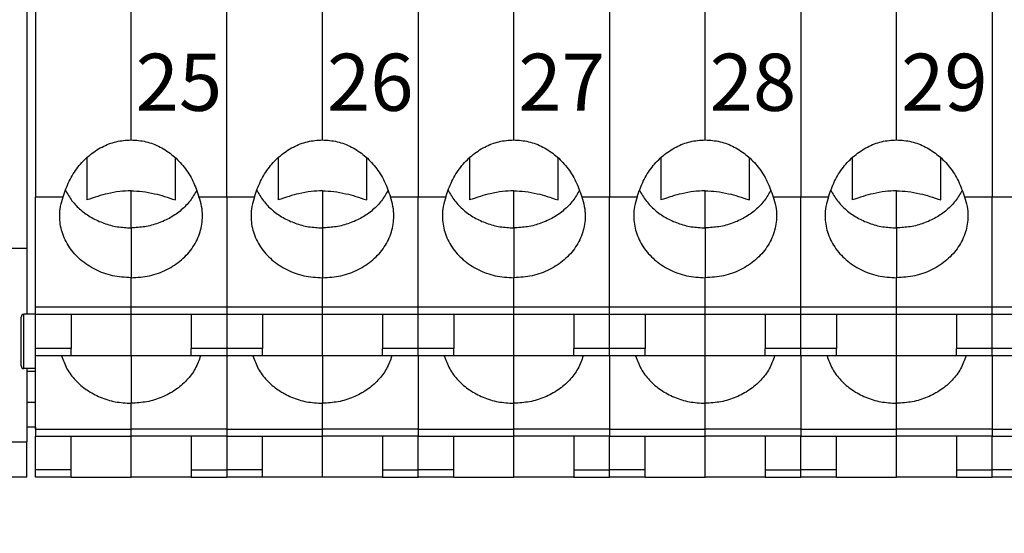
# Model space of a CAD drawing. Units: millimetres. Extents: x -210 to 0, y 0 to 297.
# Drawn here: x -157 to -122, y 80 to 98 of the extents above; entities that cross this region are included whole.
import ezdxf

# ---------------------------------------------------------------- set-up
doc = ezdxf.new("R2010")
doc.units = ezdxf.units.MM
doc.layers.add('1', color=7, linetype='Continuous')
doc.styles.add('CONVERTER_13', font='simplex.shx', dxfattribs={"width": 0.95})
doc.styles.add('CONVERTER_14', font='simplex.shx', dxfattribs={"width": 0.76})
doc.dimstyles.new('ME10_DIM_13', dxfattribs={"dimtxt": 3, "dimasz": 3, "dimexe": 1, "dimexo": 0.5, "dimgap": 2, "dimtad": 1, "dimdsep": 46, "dimtxsty": 'CONVERTER_13', "dimsah": 1, "dimcen": 0.09, "dimclrd": 2, "dimclre": 2, "dimclrt": 4, "dimadec": 0, "dimazin": 0, "dimtfac": 1, "dimtdec": 4, "dimtix": 1, "dimtmove": 0, "dimatfit": 3, "dimfxl": 1, "dimtolj": 1, "dimtzin": 0, "dimarcsym": 0})

# ---------------------------------------------------------------- blocks, each defined once
blk = doc.blocks.new('*D6')
at = {"layer": '1', "color": 2, "linetype": 'Continuous'}
for p, q in [((-171.322, 84.585), (-171.322, 65.071)), ((-87.722, 84.585), (-87.722, 65.071)), ((-171.322, 66.071), (-87.722, 66.071))]:
    blk.add_line(p, q, dxfattribs=at)
at = {"layer": '1', "color": 2}
for points in [[(-168.322, 66.466), (-168.322, 65.676), (-171.322, 66.071)], [(-90.722, 65.676), (-90.722, 66.466), (-87.722, 66.071)]]:
    blk.add_solid(points, dxfattribs=at)
at = {"layer": '1', "color": 4, "insert": (-133.797, 68.371), "char_height": 3, "attachment_point": 7, "rotation": 0.0001, "line_spacing_factor": 0.60024, "style": 'CONVERTER_13'}
blk.add_mtext('83,5', dxfattribs=at)

msp = doc.modelspace()

# ---------------------------------------------------------------- linework, layer by layer
at = {"color": 7, "linetype": 'Continuous'}
for p, q in [((-156.322, 105.776), (-156.322, 91.395)), ((-156.322, 105.776), (-156.322, 91.395)), ((-149.622, 91.395), (-149.622, 105.776)), ((-149.622, 91.395), (-149.622, 105.776)), ((-149.622, 91.395), (-149.622, 105.776)), ((-142.922, 105.776), (-142.922, 91.395)), ((-142.922, 105.776), (-142.922, 91.395)), ((-136.222, 105.776), (-136.222, 91.395)), ((-136.222, 105.776), (-136.222, 91.395)), ((-129.522, 105.776), (-129.522, 91.395)), ((-129.522, 105.776), (-129.522, 91.395)), ((-122.822, 105.776), (-122.822, 91.395)), ((-122.822, 105.776), (-122.822, 91.395)), ((-152.972, 93.392), (-152.972, 103.779)), ((-152.972, 93.392), (-152.972, 103.779)), ((-152.972, 93.392), (-152.972, 103.779)), ((-152.972, 93.392), (-152.972, 103.779)), ((-146.272, 93.392), (-146.272, 103.779)), ((-146.272, 93.392), (-146.272, 103.779)), ((-139.572, 93.392), (-139.572, 103.779)), ((-139.572, 93.392), (-139.572, 103.779)), ((-132.872, 93.392), (-132.872, 103.779)), ((-132.872, 93.392), (-132.872, 103.779)), ((-126.172, 93.392), (-126.172, 103.779)), ((-126.172, 93.392), (-126.172, 103.779)), ((-156.622, 103.335), (-156.622, 93.835)), ((-156.622, 93.835), (-156.622, 89.585)), ((-154.522, 92.77), (-154.522, 91.289)), ((-154.522, 92.77), (-154.522, 91.289)), ((-151.422, 92.635), (-151.422, 92.77)), ((-151.422, 92.635), (-151.422, 92.77)), ((-147.822, 92.77), (-147.822, 91.289)), ((-144.722, 92.635), (-144.722, 92.77)), ((-141.122, 92.77), (-141.122, 92.635)), ((-138.022, 91.289), (-138.022, 92.77)), ((-134.422, 92.77), (-134.422, 92.635)), ((-131.322, 91.289), (-131.322, 92.77)), ((-127.722, 92.77), (-127.722, 92.635)), ((-124.622, 91.289), (-124.622, 92.77)), ((-151.422, 91.289), (-151.422, 92.635)), ((-151.422, 91.289), (-151.422, 92.635)), ((-144.722, 91.289), (-144.722, 92.635)), ((-141.122, 92.635), (-141.122, 91.289)), ((-134.422, 92.635), (-134.422, 91.289)), ((-127.722, 92.635), (-127.722, 91.289)), ((-156.322, 91.395), (-155.35, 91.395)), ((-156.322, 87.534), (-156.322, 91.395)), ((-156.322, 91.395), (-155.35, 91.395)), ((-156.322, 87.534), (-156.322, 91.395)), ((-152.972, 90.313), (-152.972, 91.61)), ((-152.972, 90.313), (-152.972, 91.61)), ((-152.972, 90.313), (-152.972, 91.61)), ((-150.594, 91.395), (-149.622, 91.395)), ((-150.594, 91.395), (-149.622, 91.395)), ((-149.622, 91.395), (-149.622, 87.534)), ((-149.622, 91.395), (-149.622, 87.534)), ((-149.622, 91.395), (-149.622, 87.534)), ((-149.622, 91.395), (-148.65, 91.395)), ((-146.272, 91.61), (-146.272, 90.313)), ((-146.272, 91.61), (-146.272, 90.313)), ((-143.894, 91.395), (-142.922, 91.395)), ((-142.922, 87.534), (-142.922, 91.395)), ((-142.922, 87.534), (-142.922, 91.395)), ((-142.922, 91.395), (-141.95, 91.395)), ((-139.572, 90.313), (-139.572, 91.61)), ((-139.572, 90.313), (-139.572, 91.61)), ((-137.194, 91.395), (-136.222, 91.395)), ((-136.222, 91.395), (-135.25, 91.395)), ((-136.222, 87.534), (-136.222, 91.395)), ((-136.222, 87.534), (-136.222, 91.395)), ((-132.872, 90.313), (-132.872, 91.61)), ((-132.872, 90.313), (-132.872, 91.61)), ((-130.494, 91.395), (-129.522, 91.395)), ((-129.522, 87.534), (-129.522, 91.395)), ((-129.522, 87.534), (-129.522, 91.395)), ((-129.522, 91.395), (-128.55, 91.395)), ((-126.172, 90.313), (-126.172, 91.61)), ((-126.172, 90.313), (-126.172, 91.61)), ((-123.794, 91.395), (-122.822, 91.395)), ((-122.822, 91.395), (-121.85, 91.395)), ((-122.822, 87.534), (-122.822, 91.395)), ((-122.822, 87.534), (-122.822, 91.395)), ((-152.972, 90.313), (-152.972, 88.563)), ((-152.972, 90.313), (-152.972, 88.563)), ((-152.972, 90.313), (-152.972, 88.563)), ((-152.972, 90.313), (-152.972, 88.563)), ((-146.272, 90.313), (-146.272, 88.563)), ((-146.272, 90.313), (-146.272, 88.563)), ((-139.572, 90.313), (-139.572, 88.563)), ((-139.572, 90.313), (-139.572, 88.563)), ((-132.872, 90.313), (-132.872, 88.563)), ((-132.872, 90.313), (-132.872, 88.563)), ((-126.172, 90.313), (-126.172, 88.563)), ((-126.172, 90.313), (-126.172, 88.563)), ((-156.622, 89.585), (-159.122, 89.585)), ((-156.622, 89.585), (-156.622, 87.285)), ((-152.972, 87.534), (-152.972, 88.563)), ((-152.972, 87.534), (-152.972, 88.563)), ((-152.972, 85.835), (-152.972, 88.563)), ((-152.972, 87.534), (-152.972, 88.563)), ((-146.272, 87.534), (-146.272, 88.563)), ((-146.272, 87.534), (-146.272, 88.563)), ((-139.572, 87.534), (-139.572, 88.563)), ((-139.572, 87.534), (-139.572, 88.563)), ((-132.872, 87.534), (-132.872, 88.563)), ((-132.872, 87.534), (-132.872, 88.563)), ((-126.172, 87.534), (-126.172, 88.563)), ((-126.172, 87.534), (-126.172, 88.563)), ((-156.322, 87.285), (-156.722, 87.285)), ((-156.722, 85.385), (-156.722, 87.285)), ((-156.322, 87.285), (-156.722, 87.285)), ((-156.722, 85.385), (-156.722, 87.285)), ((-152.972, 87.534), (-156.322, 87.534)), ((-156.322, 87.285), (-156.322, 87.534)), ((-152.972, 87.534), (-156.322, 87.534)), ((-156.322, 87.285), (-156.322, 87.534)), ((-156.322, 87.284), (-156.322, 87.285)), ((-156.322, 87.284), (-156.322, 87.285)), ((-152.972, 87.284), (-156.322, 87.284)), ((-156.322, 86.085), (-156.322, 87.284)), ((-152.972, 87.284), (-156.322, 87.284)), ((-156.322, 83.335), (-156.322, 87.284)), ((-155.072, 87.284), (-155.072, 86.085)), ((-155.072, 87.284), (-155.072, 86.085)), ((-152.972, 87.284), (-152.972, 87.534)), ((-149.622, 87.534), (-152.972, 87.534)), ((-152.972, 87.284), (-152.972, 87.534)), ((-149.622, 87.534), (-152.972, 87.534)), ((-152.972, 87.284), (-152.972, 87.534)), ((-152.972, 85.835), (-152.972, 87.284)), ((-152.972, 85.835), (-152.972, 87.284)), ((-149.622, 87.284), (-152.972, 87.284)), ((-152.972, 85.835), (-152.972, 87.284)), ((-149.622, 87.284), (-152.972, 87.284)), ((-150.872, 87.284), (-150.872, 86.085)), ((-150.872, 87.284), (-150.872, 86.085)), ((-149.622, 87.534), (-149.622, 87.284)), ((-149.622, 87.534), (-149.622, 85.835)), ((-146.272, 87.534), (-149.622, 87.534)), ((-149.622, 87.534), (-149.622, 87.284)), ((-149.622, 87.284), (-149.622, 86.085)), ((-146.272, 87.284), (-149.622, 87.284)), ((-149.622, 87.284), (-149.622, 86.085)), ((-148.372, 87.284), (-148.372, 86.085)), ((-146.272, 87.284), (-146.272, 87.534)), ((-142.922, 87.534), (-146.272, 87.534)), ((-146.272, 87.284), (-146.272, 87.534)), ((-146.272, 85.835), (-146.272, 87.284)), ((-142.922, 87.284), (-146.272, 87.284)), ((-146.272, 85.835), (-146.272, 87.284)), ((-144.172, 87.284), (-144.172, 86.085)), ((-142.922, 87.284), (-142.922, 87.534)), ((-139.572, 87.534), (-142.922, 87.534)), ((-142.922, 87.284), (-142.922, 87.534)), ((-142.922, 86.085), (-142.922, 87.284)), ((-139.572, 87.284), (-142.922, 87.284)), ((-142.922, 86.085), (-142.922, 87.284)), ((-141.672, 87.284), (-141.672, 86.085)), ((-139.572, 87.284), (-139.572, 87.534)), ((-136.222, 87.534), (-139.572, 87.534)), ((-139.572, 87.284), (-139.572, 87.534)), ((-139.572, 85.835), (-139.572, 87.284)), ((-136.222, 87.284), (-139.572, 87.284)), ((-139.572, 85.835), (-139.572, 87.284)), ((-137.472, 87.284), (-137.472, 86.085)), ((-136.222, 87.284), (-136.222, 87.534)), ((-132.872, 87.534), (-136.222, 87.534)), ((-136.222, 87.284), (-136.222, 87.534)), ((-136.222, 86.085), (-136.222, 87.284)), ((-132.872, 87.284), (-136.222, 87.284)), ((-136.222, 86.085), (-136.222, 87.284)), ((-134.972, 87.284), (-134.972, 86.085)), ((-132.872, 87.284), (-132.872, 87.534)), ((-129.522, 87.534), (-132.872, 87.534)), ((-132.872, 87.284), (-132.872, 87.534)), ((-132.872, 85.835), (-132.872, 87.284)), ((-129.522, 87.284), (-132.872, 87.284)), ((-132.872, 85.835), (-132.872, 87.284)), ((-130.772, 87.284), (-130.772, 86.085)), ((-129.522, 87.284), (-129.522, 87.534)), ((-126.172, 87.534), (-129.522, 87.534)), ((-129.522, 87.284), (-129.522, 87.534)), ((-129.522, 86.085), (-129.522, 87.284)), ((-126.172, 87.284), (-129.522, 87.284)), ((-129.522, 86.085), (-129.522, 87.284)), ((-128.272, 87.284), (-128.272, 86.085)), ((-126.172, 87.284), (-126.172, 87.534)), ((-122.822, 87.534), (-126.172, 87.534)), ((-126.172, 87.284), (-126.172, 87.534)), ((-126.172, 85.835), (-126.172, 87.284)), ((-122.822, 87.284), (-126.172, 87.284)), ((-126.172, 85.835), (-126.172, 87.284)), ((-124.072, 87.284), (-124.072, 86.085)), ((-122.822, 87.284), (-122.822, 87.534)), ((-119.472, 87.534), (-122.822, 87.534)), ((-122.822, 87.284), (-122.822, 87.534)), ((-122.822, 86.085), (-122.822, 87.284)), ((-119.472, 87.284), (-122.822, 87.284)), ((-122.822, 86.085), (-122.822, 87.284)), ((-156.822, 85.485), (-156.822, 87.185)), ((-156.822, 85.485), (-156.822, 87.185)), ((-155.072, 86.085), (-156.322, 86.085)), ((-156.322, 85.835), (-156.322, 86.085)), ((-155.072, 86.085), (-156.322, 86.085)), ((-155.072, 85.835), (-155.072, 86.085)), ((-155.072, 85.835), (-155.072, 86.085)), ((-149.622, 86.085), (-150.872, 86.085)), ((-150.872, 85.835), (-150.872, 86.085)), ((-149.622, 86.085), (-150.872, 86.085)), ((-150.872, 85.835), (-150.872, 86.085)), ((-149.622, 86.085), (-149.622, 85.835)), ((-148.372, 86.085), (-149.622, 86.085)), ((-149.622, 86.085), (-149.622, 85.835)), ((-148.372, 85.835), (-148.372, 86.085)), ((-142.922, 86.085), (-144.172, 86.085)), ((-144.172, 85.835), (-144.172, 86.085)), ((-142.922, 85.835), (-142.922, 86.085)), ((-141.672, 86.085), (-142.922, 86.085)), ((-142.922, 85.835), (-142.922, 86.085)), ((-141.672, 85.835), (-141.672, 86.085)), ((-136.222, 86.085), (-137.472, 86.085)), ((-137.472, 85.835), (-137.472, 86.085)), ((-136.222, 85.835), (-136.222, 86.085)), ((-134.972, 86.085), (-136.222, 86.085)), ((-136.222, 85.835), (-136.222, 86.085)), ((-134.972, 85.835), (-134.972, 86.085)), ((-130.772, 85.835), (-130.772, 86.085)), ((-129.522, 86.085), (-130.772, 86.085)), ((-129.522, 85.835), (-129.522, 86.085)), ((-128.272, 86.085), (-129.522, 86.085)), ((-129.522, 85.835), (-129.522, 86.085)), ((-128.272, 85.835), (-128.272, 86.085)), ((-122.822, 86.085), (-124.072, 86.085)), ((-124.072, 85.835), (-124.072, 86.085)), ((-122.822, 85.835), (-122.822, 86.085)), ((-121.572, 86.085), (-122.822, 86.085)), ((-122.822, 85.835), (-122.822, 86.085)), ((-155.072, 85.835), (-156.322, 85.835)), ((-156.322, 85.385), (-156.322, 85.835)), ((-155.072, 85.835), (-156.322, 85.835)), ((-152.972, 85.835), (-155.072, 85.835)), ((-152.972, 85.835), (-155.072, 85.835)), ((-150.872, 85.835), (-152.972, 85.835)), ((-152.972, 85.835), (-152.972, 84.17)), ((-150.872, 85.835), (-152.972, 85.835)), ((-152.972, 85.835), (-152.972, 84.17)), ((-150.872, 85.835), (-152.972, 85.835)), ((-152.972, 85.835), (-152.972, 84.17)), ((-150.872, 85.835), (-152.972, 85.835)), ((-152.972, 85.835), (-152.972, 84.17)), ((-149.622, 85.835), (-150.872, 85.835)), ((-149.622, 85.835), (-150.872, 85.835)), ((-149.622, 85.835), (-149.622, 83.263)), ((-149.622, 85.835), (-149.622, 81.835)), ((-148.372, 85.835), (-149.622, 85.835)), ((-149.622, 85.835), (-149.622, 83.263)), ((-146.272, 85.835), (-148.372, 85.835)), ((-144.172, 85.835), (-146.272, 85.835)), ((-146.272, 85.835), (-146.272, 84.17)), ((-144.172, 85.835), (-146.272, 85.835)), ((-146.272, 85.835), (-146.272, 84.17)), ((-142.922, 85.835), (-144.172, 85.835)), ((-142.922, 85.835), (-142.922, 83.263)), ((-141.672, 85.835), (-142.922, 85.835)), ((-142.922, 85.835), (-142.922, 83.263)), ((-139.572, 85.835), (-141.672, 85.835)), ((-137.472, 85.835), (-139.572, 85.835)), ((-139.572, 84.17), (-139.572, 85.835)), ((-137.472, 85.835), (-139.572, 85.835)), ((-139.572, 84.17), (-139.572, 85.835)), ((-136.222, 85.835), (-137.472, 85.835)), ((-136.222, 85.835), (-136.222, 83.263)), ((-134.972, 85.835), (-136.222, 85.835)), ((-136.222, 85.835), (-136.222, 83.263)), ((-132.872, 85.835), (-134.972, 85.835)), ((-132.872, 84.17), (-132.872, 85.835)), ((-130.772, 85.835), (-132.872, 85.835)), ((-132.872, 84.17), (-132.872, 85.835)), ((-130.772, 85.835), (-132.872, 85.835)), ((-129.522, 85.835), (-130.772, 85.835)), ((-129.522, 85.835), (-129.522, 83.263)), ((-128.272, 85.835), (-129.522, 85.835)), ((-129.522, 85.835), (-129.522, 83.263)), ((-126.172, 85.835), (-128.272, 85.835)), ((-124.072, 85.835), (-126.172, 85.835)), ((-126.172, 84.17), (-126.172, 85.835)), ((-124.072, 85.835), (-126.172, 85.835)), ((-126.172, 84.17), (-126.172, 85.835)), ((-122.822, 85.835), (-124.072, 85.835)), ((-122.822, 85.835), (-122.822, 83.263)), ((-121.572, 85.835), (-122.822, 85.835)), ((-122.822, 85.835), (-122.822, 83.263)), ((-156.322, 85.385), (-156.722, 85.385)), ((-156.322, 85.385), (-156.722, 85.385)), ((-156.622, 85.385), (-156.622, 82.818)), ((-156.322, 85.279), (-156.622, 85.279)), ((-156.322, 83.263), (-156.322, 85.385)), ((-156.322, 84.201), (-156.622, 84.201)), ((-152.972, 83.263), (-152.972, 84.17)), ((-152.972, 83.263), (-152.972, 84.17)), ((-152.972, 81.585), (-152.972, 84.17)), ((-152.972, 81.585), (-152.972, 84.17)), ((-146.272, 83.263), (-146.272, 84.17)), ((-146.272, 83.263), (-146.272, 84.17)), ((-139.572, 83.263), (-139.572, 84.17)), ((-139.572, 83.263), (-139.572, 84.17)), ((-132.872, 83.263), (-132.872, 84.17)), ((-132.872, 83.263), (-132.872, 84.17)), ((-126.172, 83.263), (-126.172, 84.17)), ((-126.172, 83.263), (-126.172, 84.17)), ((-156.322, 83.335), (-156.622, 83.335)), ((-156.322, 83.335), (-156.322, 83.013)), ((-156.322, 83.263), (-152.972, 83.263)), ((-156.322, 83.263), (-156.322, 83.013)), ((-156.322, 83.263), (-152.972, 83.263)), ((-152.972, 83.013), (-152.972, 83.263)), ((-149.622, 83.263), (-152.972, 83.263)), ((-152.972, 83.013), (-152.972, 83.263)), ((-149.622, 83.263), (-152.972, 83.263)), ((-149.622, 83.263), (-149.622, 83.013)), ((-149.622, 83.263), (-149.622, 83.013)), ((-149.622, 83.263), (-146.272, 83.263)), ((-146.272, 83.013), (-146.272, 83.263)), ((-142.922, 83.263), (-146.272, 83.263)), ((-146.272, 83.013), (-146.272, 83.263)), ((-142.922, 83.263), (-142.922, 83.013)), ((-142.922, 83.263), (-139.572, 83.263)), ((-142.922, 83.263), (-142.922, 83.013)), ((-139.572, 83.013), (-139.572, 83.263)), ((-136.222, 83.263), (-139.572, 83.263)), ((-139.572, 83.013), (-139.572, 83.263)), ((-136.222, 83.263), (-136.222, 83.013)), ((-136.222, 83.263), (-132.872, 83.263)), ((-136.222, 83.263), (-136.222, 83.013)), ((-132.872, 83.013), (-132.872, 83.263)), ((-129.522, 83.263), (-132.872, 83.263)), ((-132.872, 83.013), (-132.872, 83.263)), ((-129.522, 83.263), (-129.522, 83.013)), ((-129.522, 83.263), (-126.172, 83.263)), ((-129.522, 83.263), (-129.522, 83.013)), ((-126.172, 83.013), (-126.172, 83.263)), ((-122.822, 83.263), (-126.172, 83.263)), ((-126.172, 83.013), (-126.172, 83.263)), ((-122.822, 83.263), (-122.822, 83.013)), ((-122.822, 83.263), (-119.472, 83.263)), ((-122.822, 83.263), (-122.822, 83.013)), ((-161.122, 82.818), (-156.622, 82.818)), ((-156.622, 81.585), (-156.622, 82.818)), ((-156.322, 83.013), (-152.972, 83.013)), ((-156.322, 81.835), (-156.322, 83.013)), ((-156.322, 83.013), (-152.972, 83.013)), ((-156.322, 81.835), (-156.322, 83.013)), ((-155.072, 81.835), (-155.072, 83.013)), ((-155.072, 81.835), (-155.072, 83.013)), ((-152.972, 81.585), (-152.972, 83.013)), ((-149.622, 83.013), (-152.972, 83.013)), ((-152.972, 81.585), (-152.972, 83.013)), ((-149.622, 83.013), (-152.972, 83.013)), ((-150.872, 83.013), (-150.872, 81.835)), ((-150.872, 83.013), (-150.872, 81.835)), ((-149.622, 83.013), (-149.622, 81.835)), ((-149.622, 83.013), (-146.272, 83.013)), ((-149.622, 83.013), (-149.622, 81.835)), ((-148.372, 81.835), (-148.372, 83.013)), ((-146.272, 81.585), (-146.272, 83.013)), ((-142.922, 83.013), (-146.272, 83.013)), ((-146.272, 81.585), (-146.272, 83.013)), ((-144.172, 83.013), (-144.172, 81.835)), ((-142.922, 81.835), (-142.922, 83.013)), ((-142.922, 83.013), (-139.572, 83.013)), ((-142.922, 81.835), (-142.922, 83.013)), ((-141.672, 81.835), (-141.672, 83.013)), ((-139.572, 81.585), (-139.572, 83.013)), ((-136.222, 83.013), (-139.572, 83.013)), ((-139.572, 81.585), (-139.572, 83.013)), ((-137.472, 83.013), (-137.472, 81.835)), ((-136.222, 81.835), (-136.222, 83.013)), ((-136.222, 83.013), (-132.872, 83.013)), ((-136.222, 81.835), (-136.222, 83.013)), ((-134.972, 81.835), (-134.972, 83.013)), ((-132.872, 81.585), (-132.872, 83.013)), ((-129.522, 83.013), (-132.872, 83.013)), ((-132.872, 81.585), (-132.872, 83.013)), ((-130.772, 83.013), (-130.772, 81.835)), ((-129.522, 81.835), (-129.522, 83.013)), ((-129.522, 83.013), (-126.172, 83.013)), ((-129.522, 81.835), (-129.522, 83.013)), ((-128.272, 81.835), (-128.272, 83.013)), ((-126.172, 81.585), (-126.172, 83.013)), ((-122.822, 83.013), (-126.172, 83.013)), ((-126.172, 81.585), (-126.172, 83.013)), ((-124.072, 83.013), (-124.072, 81.835)), ((-122.822, 81.835), (-122.822, 83.013)), ((-122.822, 83.013), (-119.472, 83.013)), ((-122.822, 81.835), (-122.822, 83.013)), ((-155.072, 81.835), (-156.322, 81.835)), ((-156.322, 81.585), (-156.322, 81.835)), ((-155.072, 81.835), (-156.322, 81.835)), ((-156.322, 81.585), (-156.322, 81.835)), ((-155.072, 81.585), (-155.072, 81.835)), ((-155.072, 81.585), (-155.072, 81.835)), ((-150.872, 81.835), (-150.872, 81.585)), ((-150.872, 81.835), (-149.622, 81.835)), ((-150.872, 81.835), (-150.872, 81.585)), ((-150.872, 81.835), (-149.622, 81.835)), ((-149.622, 81.835), (-149.622, 81.585)), ((-149.622, 81.835), (-149.622, 81.585)), ((-148.372, 81.835), (-149.622, 81.835)), ((-149.622, 81.835), (-149.622, 81.585)), ((-148.372, 81.585), (-148.372, 81.835)), ((-144.172, 81.835), (-142.922, 81.835)), ((-144.172, 81.835), (-144.172, 81.585)), ((-142.922, 81.585), (-142.922, 81.835)), ((-141.672, 81.835), (-142.922, 81.835)), ((-142.922, 81.585), (-142.922, 81.835)), ((-141.672, 81.585), (-141.672, 81.835)), ((-137.472, 81.835), (-136.222, 81.835)), ((-137.472, 81.835), (-137.472, 81.585)), ((-136.222, 81.585), (-136.222, 81.835)), ((-134.972, 81.835), (-136.222, 81.835)), ((-136.222, 81.585), (-136.222, 81.835)), ((-134.972, 81.585), (-134.972, 81.835)), ((-130.772, 81.835), (-130.772, 81.585)), ((-130.772, 81.835), (-129.522, 81.835)), ((-129.522, 81.585), (-129.522, 81.835)), ((-128.272, 81.835), (-129.522, 81.835)), ((-129.522, 81.585), (-129.522, 81.835)), ((-128.272, 81.585), (-128.272, 81.835)), ((-124.072, 81.835), (-122.822, 81.835)), ((-124.072, 81.835), (-124.072, 81.585)), ((-122.822, 81.585), (-122.822, 81.835)), ((-121.572, 81.835), (-122.822, 81.835)), ((-122.822, 81.585), (-122.822, 81.835)), ((-156.622, 81.585), (-158.122, 81.585)), ((-155.072, 81.585), (-156.322, 81.585)), ((-155.072, 81.585), (-156.322, 81.585)), ((-155.072, 81.585), (-152.972, 81.585)), ((-155.072, 81.585), (-152.972, 81.585)), ((-155.072, 81.585), (-152.972, 81.585)), ((-155.072, 81.585), (-152.972, 81.585)), ((-150.872, 81.585), (-152.972, 81.585)), ((-150.872, 81.585), (-152.972, 81.585)), ((-150.872, 81.585), (-149.622, 81.585)), ((-150.872, 81.585), (-149.622, 81.585)), ((-148.372, 81.585), (-149.622, 81.585)), ((-146.272, 81.585), (-148.372, 81.585)), ((-146.272, 81.585), (-148.372, 81.585)), ((-144.172, 81.585), (-146.272, 81.585)), ((-144.172, 81.585), (-142.922, 81.585)), ((-141.672, 81.585), (-142.922, 81.585)), ((-141.672, 81.585), (-139.572, 81.585)), ((-141.672, 81.585), (-139.572, 81.585)), ((-137.472, 81.585), (-139.572, 81.585)), ((-137.472, 81.585), (-136.222, 81.585)), ((-134.972, 81.585), (-136.222, 81.585)), ((-134.972, 81.585), (-132.872, 81.585)), ((-134.972, 81.585), (-132.872, 81.585)), ((-130.772, 81.585), (-132.872, 81.585)), ((-130.772, 81.585), (-129.522, 81.585)), ((-128.272, 81.585), (-129.522, 81.585)), ((-128.272, 81.585), (-126.172, 81.585)), ((-128.272, 81.585), (-126.172, 81.585)), ((-124.072, 81.585), (-126.172, 81.585)), ((-124.072, 81.585), (-122.822, 81.585)), ((-121.572, 81.585), (-122.822, 81.585))]:
    msp.add_line(p, q, dxfattribs=at)
for centre, start, end in [((-156.722, 87.185), 90, 180), ((-156.722, 87.185), 90, 180), ((-156.722, 85.485), 180, 270), ((-156.722, 85.485), 180, 270)]:
    msp.add_arc(centre, 0.1, start, end, dxfattribs=at)
for points, knots in [([(-155.35, 91.395), (-155.287, 91.582), (-155.162, 91.952), (-154.849, 92.443), (-154.46, 92.852), (-154.003, 93.157), (-153.5, 93.355), (-153.147, 93.38), (-152.972, 93.392)], [0, 0, 0, 0, 0.591325, 1.168605, 1.729309, 2.273684, 2.804946, 3.328893, 3.328893, 3.328893, 3.328893]), ([(-155.35, 91.395), (-155.287, 91.582), (-155.162, 91.952), (-154.849, 92.443), (-154.46, 92.852), (-154.003, 93.157), (-153.5, 93.355), (-153.147, 93.38), (-152.972, 93.392)], [0, 0, 0, 0, 0.591325, 1.168605, 1.729309, 2.273684, 2.804946, 3.328893, 3.328893, 3.328893, 3.328893]), ([(-152.972, 93.392), (-152.797, 93.38), (-152.444, 93.355), (-151.941, 93.157), (-151.484, 92.852), (-151.096, 92.443), (-150.783, 91.952), (-150.657, 91.582), (-150.594, 91.395)], [0, 0, 0, 0, 0.523946, 1.055209, 1.599584, 2.160288, 2.737567, 3.328893, 3.328893, 3.328893, 3.328893]), ([(-152.972, 93.392), (-152.797, 93.38), (-152.444, 93.355), (-151.941, 93.157), (-151.484, 92.852), (-151.096, 92.443), (-150.783, 91.952), (-150.657, 91.582), (-150.594, 91.395)], [0, 0, 0, 0, 0.523946, 1.055209, 1.599584, 2.160288, 2.737567, 3.328893, 3.328893, 3.328893, 3.328893]), ([(-148.65, 91.395), (-148.587, 91.582), (-148.462, 91.952), (-148.149, 92.443), (-147.76, 92.852), (-147.303, 93.157), (-146.8, 93.355), (-146.447, 93.38), (-146.272, 93.392)], [0, 0, 0, 0, 0.591325, 1.168605, 1.729309, 2.273684, 2.804946, 3.328893, 3.328893, 3.328893, 3.328893]), ([(-146.272, 93.392), (-146.097, 93.38), (-145.744, 93.355), (-145.241, 93.157), (-144.784, 92.852), (-144.396, 92.443), (-144.083, 91.952), (-143.957, 91.582), (-143.894, 91.395)], [0, 0, 0, 0, 0.523946, 1.055209, 1.599584, 2.160288, 2.737567, 3.328893, 3.328893, 3.328893, 3.328893]), ([(-141.95, 91.395), (-141.887, 91.582), (-141.762, 91.952), (-141.449, 92.443), (-141.06, 92.852), (-140.603, 93.157), (-140.1, 93.355), (-139.747, 93.38), (-139.572, 93.392)], [0, 0, 0, 0, 0.591325, 1.168605, 1.729309, 2.273684, 2.804946, 3.328893, 3.328893, 3.328893, 3.328893]), ([(-139.572, 93.392), (-139.397, 93.38), (-139.044, 93.355), (-138.541, 93.157), (-138.084, 92.852), (-137.696, 92.443), (-137.383, 91.952), (-137.257, 91.582), (-137.194, 91.395)], [0, 0, 0, 0, 0.523946, 1.055209, 1.599584, 2.160288, 2.737567, 3.328893, 3.328893, 3.328893, 3.328893]), ([(-135.25, 91.395), (-135.187, 91.582), (-135.062, 91.952), (-134.749, 92.443), (-134.36, 92.852), (-133.903, 93.157), (-133.4, 93.355), (-133.047, 93.38), (-132.872, 93.392)], [0, 0, 0, 0, 0.591325, 1.168605, 1.729309, 2.273684, 2.804946, 3.328893, 3.328893, 3.328893, 3.328893]), ([(-132.872, 93.392), (-132.697, 93.38), (-132.344, 93.355), (-131.841, 93.157), (-131.384, 92.852), (-130.996, 92.443), (-130.683, 91.952), (-130.557, 91.582), (-130.494, 91.395)], [0, 0, 0, 0, 0.523946, 1.055209, 1.599584, 2.160288, 2.737567, 3.328893, 3.328893, 3.328893, 3.328893]), ([(-128.55, 91.395), (-128.487, 91.582), (-128.362, 91.952), (-128.049, 92.443), (-127.66, 92.852), (-127.203, 93.157), (-126.7, 93.355), (-126.347, 93.38), (-126.172, 93.392)], [0, 0, 0, 0, 0.591325, 1.168605, 1.729309, 2.273684, 2.804946, 3.328893, 3.328893, 3.328893, 3.328893]), ([(-126.172, 93.392), (-125.997, 93.38), (-125.644, 93.355), (-125.141, 93.157), (-124.684, 92.852), (-124.296, 92.443), (-123.983, 91.952), (-123.857, 91.582), (-123.794, 91.395)], [0, 0, 0, 0, 0.523946, 1.055209, 1.599584, 2.160288, 2.737567, 3.328893, 3.328893, 3.328893, 3.328893]), ([(-152.972, 88.563), (-153.19, 88.577), (-153.621, 88.605), (-154.228, 88.829), (-154.751, 89.171), (-155.156, 89.624), (-155.414, 90.155), (-155.488, 90.651), (-155.454, 91.069), (-155.385, 91.286), (-155.35, 91.395)], [0, 0, 0, 0, 0.65124, 1.291812, 1.913476, 2.512564, 3.09139, 3.658187, 3.997356, 4.339226, 4.339226, 4.339226, 4.339226]), ([(-152.972, 88.563), (-153.19, 88.577), (-153.621, 88.605), (-154.228, 88.829), (-154.751, 89.171), (-155.156, 89.624), (-155.414, 90.155), (-155.488, 90.651), (-155.454, 91.069), (-155.385, 91.286), (-155.35, 91.395)], [0, 0, 0, 0, 0.65124, 1.291812, 1.913476, 2.512564, 3.09139, 3.658187, 3.997356, 4.339226, 4.339226, 4.339226, 4.339226]), ([(-155.274, 91.632), (-155.201, 91.505), (-155.054, 91.248), (-154.735, 90.925), (-154.356, 90.658), (-153.924, 90.462), (-153.457, 90.336), (-153.134, 90.32), (-152.972, 90.313)], [0, 0, 0, 0, 0.437171, 0.886362, 1.348141, 1.821211, 2.302728, 2.78875, 2.78875, 2.78875, 2.78875]), ([(-155.274, 91.632), (-155.201, 91.505), (-155.054, 91.248), (-154.735, 90.925), (-154.356, 90.658), (-153.924, 90.462), (-153.457, 90.336), (-153.134, 90.32), (-152.972, 90.313)], [0, 0, 0, 0, 0.437171, 0.886362, 1.348141, 1.821211, 2.302728, 2.78875, 2.78875, 2.78875, 2.78875]), ([(-152.972, 91.61), (-153.105, 91.605), (-153.382, 91.595), (-153.771, 91.518), (-154.154, 91.415), (-154.394, 91.333), (-154.522, 91.289)], [0, 0, 0, 0, 0.398639, 0.829317, 1.185336, 1.590192, 1.590192, 1.590192, 1.590192]), ([(-152.972, 91.61), (-153.105, 91.605), (-153.382, 91.595), (-153.771, 91.518), (-154.154, 91.415), (-154.394, 91.333), (-154.522, 91.289)], [0, 0, 0, 0, 0.398639, 0.829317, 1.185336, 1.590192, 1.590192, 1.590192, 1.590192]), ([(-150.671, 91.632), (-150.743, 91.505), (-150.89, 91.248), (-151.209, 90.925), (-151.588, 90.658), (-152.02, 90.462), (-152.487, 90.336), (-152.81, 90.32), (-152.972, 90.313)], [0, 0, 0, 0, 0.437171, 0.886362, 1.348141, 1.821211, 2.302728, 2.78875, 2.78875, 2.78875, 2.78875]), ([(-150.671, 91.632), (-150.743, 91.505), (-150.89, 91.248), (-151.209, 90.925), (-151.588, 90.658), (-152.02, 90.462), (-152.487, 90.336), (-152.81, 90.32), (-152.972, 90.313)], [0, 0, 0, 0, 0.437171, 0.886362, 1.348141, 1.821211, 2.302728, 2.78875, 2.78875, 2.78875, 2.78875]), ([(-152.972, 91.61), (-152.839, 91.605), (-152.563, 91.595), (-152.174, 91.518), (-151.79, 91.415), (-151.55, 91.333), (-151.422, 91.289)], [0, 0, 0, 0, 0.398639, 0.829317, 1.185336, 1.590192, 1.590192, 1.590192, 1.590192]), ([(-152.972, 91.61), (-152.839, 91.605), (-152.563, 91.595), (-152.174, 91.518), (-151.79, 91.415), (-151.55, 91.333), (-151.422, 91.289)], [0, 0, 0, 0, 0.398639, 0.829317, 1.185336, 1.590192, 1.590192, 1.590192, 1.590192]), ([(-152.972, 88.563), (-152.755, 88.577), (-152.323, 88.605), (-151.717, 88.829), (-151.193, 89.171), (-150.788, 89.624), (-150.531, 90.155), (-150.456, 90.651), (-150.49, 91.069), (-150.559, 91.286), (-150.594, 91.395)], [0, 0, 0, 0, 0.65124, 1.291812, 1.913476, 2.512564, 3.09139, 3.658187, 3.997356, 4.339226, 4.339226, 4.339226, 4.339226]), ([(-152.972, 88.563), (-152.755, 88.577), (-152.323, 88.605), (-151.717, 88.829), (-151.193, 89.171), (-150.788, 89.624), (-150.531, 90.155), (-150.456, 90.651), (-150.49, 91.069), (-150.559, 91.286), (-150.594, 91.395)], [0, 0, 0, 0, 0.65124, 1.291812, 1.913476, 2.512564, 3.09139, 3.658187, 3.997356, 4.339226, 4.339226, 4.339226, 4.339226]), ([(-148.65, 91.395), (-148.685, 91.286), (-148.754, 91.069), (-148.788, 90.651), (-148.714, 90.155), (-148.456, 89.624), (-148.051, 89.171), (-147.528, 88.829), (-146.921, 88.605), (-146.49, 88.577), (-146.272, 88.563)], [0, 0, 0, 0, 0.34187, 0.681039, 1.247837, 1.826662, 2.42575, 3.047414, 3.687987, 4.339226, 4.339226, 4.339226, 4.339226]), ([(-148.574, 91.632), (-148.501, 91.505), (-148.354, 91.248), (-148.035, 90.925), (-147.656, 90.658), (-147.224, 90.462), (-146.757, 90.336), (-146.434, 90.32), (-146.272, 90.313)], [0, 0, 0, 0, 0.437171, 0.886362, 1.348141, 1.821211, 2.302728, 2.78875, 2.78875, 2.78875, 2.78875]), ([(-146.272, 91.61), (-146.405, 91.605), (-146.682, 91.595), (-147.071, 91.518), (-147.454, 91.415), (-147.694, 91.333), (-147.822, 91.289)], [0, 0, 0, 0, 0.398639, 0.829317, 1.185336, 1.590192, 1.590192, 1.590192, 1.590192]), ([(-143.971, 91.632), (-144.043, 91.505), (-144.19, 91.248), (-144.509, 90.925), (-144.888, 90.658), (-145.32, 90.462), (-145.787, 90.336), (-146.11, 90.32), (-146.272, 90.313)], [0, 0, 0, 0, 0.437171, 0.886362, 1.348141, 1.821211, 2.302728, 2.78875, 2.78875, 2.78875, 2.78875]), ([(-146.272, 91.61), (-146.139, 91.605), (-145.863, 91.595), (-145.474, 91.518), (-145.09, 91.415), (-144.85, 91.333), (-144.722, 91.289)], [0, 0, 0, 0, 0.398639, 0.829317, 1.185336, 1.590192, 1.590192, 1.590192, 1.590192]), ([(-146.272, 88.563), (-146.055, 88.577), (-145.623, 88.605), (-145.017, 88.829), (-144.493, 89.171), (-144.088, 89.624), (-143.831, 90.155), (-143.756, 90.651), (-143.79, 91.069), (-143.859, 91.286), (-143.894, 91.395)], [0, 0, 0, 0, 0.65124, 1.291812, 1.913476, 2.512564, 3.09139, 3.658187, 3.997356, 4.339226, 4.339226, 4.339226, 4.339226]), ([(-141.95, 91.395), (-141.985, 91.286), (-142.054, 91.069), (-142.088, 90.651), (-142.014, 90.155), (-141.756, 89.624), (-141.351, 89.171), (-140.828, 88.829), (-140.221, 88.605), (-139.79, 88.577), (-139.572, 88.563)], [0, 0, 0, 0, 0.34187, 0.681039, 1.247837, 1.826662, 2.42575, 3.047414, 3.687987, 4.339226, 4.339226, 4.339226, 4.339226]), ([(-141.874, 91.632), (-141.801, 91.505), (-141.654, 91.248), (-141.335, 90.925), (-140.956, 90.658), (-140.524, 90.462), (-140.057, 90.336), (-139.734, 90.32), (-139.572, 90.313)], [0, 0, 0, 0, 0.437171, 0.886362, 1.348141, 1.821211, 2.302728, 2.78875, 2.78875, 2.78875, 2.78875]), ([(-139.572, 91.61), (-139.705, 91.605), (-139.982, 91.595), (-140.371, 91.518), (-140.754, 91.415), (-140.994, 91.333), (-141.122, 91.289)], [0, 0, 0, 0, 0.398639, 0.829317, 1.185336, 1.590192, 1.590192, 1.590192, 1.590192]), ([(-137.271, 91.632), (-137.343, 91.505), (-137.49, 91.248), (-137.809, 90.925), (-138.188, 90.658), (-138.62, 90.462), (-139.087, 90.336), (-139.41, 90.32), (-139.572, 90.313)], [0, 0, 0, 0, 0.437171, 0.886362, 1.348141, 1.821211, 2.302728, 2.78875, 2.78875, 2.78875, 2.78875]), ([(-139.572, 91.61), (-139.439, 91.605), (-139.163, 91.595), (-138.774, 91.518), (-138.39, 91.415), (-138.15, 91.333), (-138.022, 91.289)], [0, 0, 0, 0, 0.398639, 0.829317, 1.185336, 1.590192, 1.590192, 1.590192, 1.590192]), ([(-137.194, 91.395), (-137.159, 91.286), (-137.09, 91.069), (-137.056, 90.651), (-137.131, 90.155), (-137.388, 89.624), (-137.793, 89.171), (-138.317, 88.829), (-138.923, 88.605), (-139.355, 88.577), (-139.572, 88.563)], [0, 0, 0, 0, 0.34187, 0.681039, 1.247837, 1.826662, 2.42575, 3.047414, 3.687987, 4.339226, 4.339226, 4.339226, 4.339226]), ([(-135.25, 91.395), (-135.285, 91.286), (-135.354, 91.069), (-135.388, 90.651), (-135.314, 90.155), (-135.056, 89.624), (-134.651, 89.171), (-134.128, 88.829), (-133.521, 88.605), (-133.09, 88.577), (-132.872, 88.563)], [0, 0, 0, 0, 0.34187, 0.681039, 1.247837, 1.826662, 2.42575, 3.047414, 3.687987, 4.339226, 4.339226, 4.339226, 4.339226]), ([(-135.174, 91.632), (-135.101, 91.505), (-134.954, 91.248), (-134.635, 90.925), (-134.256, 90.658), (-133.824, 90.462), (-133.357, 90.336), (-133.034, 90.32), (-132.872, 90.313)], [0, 0, 0, 0, 0.437171, 0.886362, 1.348141, 1.821211, 2.302728, 2.78875, 2.78875, 2.78875, 2.78875]), ([(-132.872, 91.61), (-133.005, 91.605), (-133.282, 91.595), (-133.671, 91.518), (-134.054, 91.415), (-134.294, 91.333), (-134.422, 91.289)], [0, 0, 0, 0, 0.398639, 0.829317, 1.185336, 1.590192, 1.590192, 1.590192, 1.590192]), ([(-130.571, 91.632), (-130.643, 91.505), (-130.79, 91.248), (-131.109, 90.925), (-131.488, 90.658), (-131.92, 90.462), (-132.387, 90.336), (-132.71, 90.32), (-132.872, 90.313)], [0, 0, 0, 0, 0.437171, 0.886362, 1.348141, 1.821211, 2.302728, 2.78875, 2.78875, 2.78875, 2.78875]), ([(-132.872, 91.61), (-132.739, 91.605), (-132.463, 91.595), (-132.074, 91.518), (-131.69, 91.415), (-131.45, 91.333), (-131.322, 91.289)], [0, 0, 0, 0, 0.398639, 0.829317, 1.185336, 1.590192, 1.590192, 1.590192, 1.590192]), ([(-130.494, 91.395), (-130.459, 91.286), (-130.39, 91.069), (-130.356, 90.651), (-130.431, 90.155), (-130.688, 89.624), (-131.093, 89.171), (-131.617, 88.829), (-132.223, 88.605), (-132.655, 88.577), (-132.872, 88.563)], [0, 0, 0, 0, 0.34187, 0.681039, 1.247837, 1.826662, 2.42575, 3.047414, 3.687987, 4.339226, 4.339226, 4.339226, 4.339226]), ([(-128.55, 91.395), (-128.585, 91.286), (-128.654, 91.069), (-128.688, 90.651), (-128.614, 90.155), (-128.356, 89.624), (-127.951, 89.171), (-127.428, 88.829), (-126.821, 88.605), (-126.39, 88.577), (-126.172, 88.563)], [0, 0, 0, 0, 0.34187, 0.681039, 1.247837, 1.826662, 2.42575, 3.047414, 3.687987, 4.339226, 4.339226, 4.339226, 4.339226]), ([(-128.474, 91.632), (-128.401, 91.505), (-128.254, 91.248), (-127.935, 90.925), (-127.556, 90.658), (-127.124, 90.462), (-126.657, 90.336), (-126.334, 90.32), (-126.172, 90.313)], [0, 0, 0, 0, 0.437171, 0.886362, 1.348141, 1.821211, 2.302728, 2.78875, 2.78875, 2.78875, 2.78875]), ([(-126.172, 91.61), (-126.305, 91.605), (-126.582, 91.595), (-126.971, 91.518), (-127.354, 91.415), (-127.594, 91.333), (-127.722, 91.289)], [0, 0, 0, 0, 0.398639, 0.829317, 1.185336, 1.590192, 1.590192, 1.590192, 1.590192]), ([(-123.871, 91.632), (-123.943, 91.505), (-124.09, 91.248), (-124.409, 90.925), (-124.788, 90.658), (-125.22, 90.462), (-125.687, 90.336), (-126.01, 90.32), (-126.172, 90.313)], [0, 0, 0, 0, 0.437171, 0.886362, 1.348141, 1.821211, 2.302728, 2.78875, 2.78875, 2.78875, 2.78875]), ([(-126.172, 91.61), (-126.039, 91.605), (-125.763, 91.595), (-125.374, 91.518), (-124.99, 91.415), (-124.75, 91.333), (-124.622, 91.289)], [0, 0, 0, 0, 0.398639, 0.829317, 1.185336, 1.590192, 1.590192, 1.590192, 1.590192]), ([(-123.794, 91.395), (-123.759, 91.286), (-123.69, 91.069), (-123.656, 90.651), (-123.731, 90.155), (-123.988, 89.624), (-124.393, 89.171), (-124.917, 88.829), (-125.523, 88.605), (-125.955, 88.577), (-126.172, 88.563)], [0, 0, 0, 0, 0.34187, 0.681039, 1.247837, 1.826662, 2.42575, 3.047414, 3.687987, 4.339226, 4.339226, 4.339226, 4.339226]), ([(-155.405, 85.835), (-155.349, 85.68), (-155.238, 85.366), (-154.927, 84.959), (-154.529, 84.618), (-154.053, 84.365), (-153.526, 84.201), (-153.158, 84.181), (-152.972, 84.17)], [0, 0, 0, 0, 0.490794, 0.995178, 1.51587, 2.052304, 2.601005, 3.156387, 3.156387, 3.156387, 3.156387]), ([(-155.405, 85.835), (-155.349, 85.68), (-155.238, 85.366), (-154.927, 84.959), (-154.529, 84.618), (-154.053, 84.365), (-153.526, 84.201), (-153.158, 84.181), (-152.972, 84.17)], [0, 0, 0, 0, 0.490794, 0.995178, 1.51587, 2.052304, 2.601005, 3.156387, 3.156387, 3.156387, 3.156387]), ([(-150.54, 85.835), (-150.595, 85.68), (-150.707, 85.366), (-151.018, 84.959), (-151.415, 84.618), (-151.891, 84.365), (-152.418, 84.201), (-152.787, 84.181), (-152.972, 84.17)], [0, 0, 0, 0, 0.490794, 0.995178, 1.51587, 2.052304, 2.601005, 3.156387, 3.156387, 3.156387, 3.156387]), ([(-150.54, 85.835), (-150.595, 85.68), (-150.707, 85.366), (-151.018, 84.959), (-151.415, 84.618), (-151.891, 84.365), (-152.418, 84.201), (-152.787, 84.181), (-152.972, 84.17)], [0, 0, 0, 0, 0.490794, 0.995178, 1.51587, 2.052304, 2.601005, 3.156387, 3.156387, 3.156387, 3.156387]), ([(-148.705, 85.835), (-148.649, 85.68), (-148.538, 85.366), (-148.227, 84.959), (-147.829, 84.618), (-147.353, 84.365), (-146.826, 84.201), (-146.458, 84.181), (-146.272, 84.17)], [0, 0, 0, 0, 0.490794, 0.995178, 1.51587, 2.052304, 2.601005, 3.156387, 3.156387, 3.156387, 3.156387]), ([(-143.84, 85.835), (-143.895, 85.68), (-144.007, 85.366), (-144.318, 84.959), (-144.715, 84.618), (-145.191, 84.365), (-145.718, 84.201), (-146.087, 84.181), (-146.272, 84.17)], [0, 0, 0, 0, 0.490794, 0.995178, 1.51587, 2.052304, 2.601005, 3.156387, 3.156387, 3.156387, 3.156387]), ([(-142.005, 85.835), (-141.949, 85.68), (-141.838, 85.366), (-141.527, 84.959), (-141.129, 84.618), (-140.653, 84.365), (-140.126, 84.201), (-139.758, 84.181), (-139.572, 84.17)], [0, 0, 0, 0, 0.490794, 0.995178, 1.51587, 2.052304, 2.601005, 3.156387, 3.156387, 3.156387, 3.156387]), ([(-137.14, 85.835), (-137.195, 85.68), (-137.307, 85.366), (-137.618, 84.959), (-138.015, 84.618), (-138.491, 84.365), (-139.018, 84.201), (-139.387, 84.181), (-139.572, 84.17)], [0, 0, 0, 0, 0.490794, 0.995178, 1.51587, 2.052304, 2.601005, 3.156387, 3.156387, 3.156387, 3.156387]), ([(-135.305, 85.835), (-135.249, 85.68), (-135.138, 85.366), (-134.827, 84.959), (-134.429, 84.618), (-133.953, 84.365), (-133.426, 84.201), (-133.058, 84.181), (-132.872, 84.17)], [0, 0, 0, 0, 0.490794, 0.995178, 1.51587, 2.052304, 2.601005, 3.156387, 3.156387, 3.156387, 3.156387]), ([(-130.44, 85.835), (-130.495, 85.68), (-130.607, 85.366), (-130.918, 84.959), (-131.315, 84.618), (-131.791, 84.365), (-132.318, 84.201), (-132.687, 84.181), (-132.872, 84.17)], [0, 0, 0, 0, 0.490794, 0.995178, 1.51587, 2.052304, 2.601005, 3.156387, 3.156387, 3.156387, 3.156387]), ([(-128.605, 85.835), (-128.549, 85.68), (-128.438, 85.366), (-128.127, 84.959), (-127.729, 84.618), (-127.253, 84.365), (-126.726, 84.201), (-126.358, 84.181), (-126.172, 84.17)], [0, 0, 0, 0, 0.490794, 0.995178, 1.51587, 2.052304, 2.601005, 3.156387, 3.156387, 3.156387, 3.156387]), ([(-123.74, 85.835), (-123.795, 85.68), (-123.907, 85.366), (-124.218, 84.959), (-124.615, 84.618), (-125.091, 84.365), (-125.618, 84.201), (-125.987, 84.181), (-126.172, 84.17)], [0, 0, 0, 0, 0.490794, 0.995178, 1.51587, 2.052304, 2.601005, 3.156387, 3.156387, 3.156387, 3.156387])]:
    msp.add_open_spline(points, degree=3, knots=knots, dxfattribs=at)

# ---------------------------------------------------------------- texts
at = {"color": 7, "char_height": 2, "attachment_point": 8, "line_spacing_factor": 1.320528, "style": 'CONVERTER_14'}
for s, insert in [('25', (-151.297, 93.785)), ('26', (-144.597, 93.785)), ('27', (-137.897, 93.785)), ('28', (-131.197, 93.785)), ('29', (-124.497, 93.785))]:
    msp.add_mtext(s, dxfattribs=dict(at, insert=insert))

# ---------------------------------------------------------------- dimensions: what is measured, and where the dimension line sits
at = {"layer": '1'}
dim = msp.add_linear_dim(base=(-171.322, 66.071), p1=(-87.722, 85.085), p2=(-171.322, 85.085), text='83,5', dimstyle='ME10_DIM_13', dxfattribs=at)
dim.commit()
dim.dimension.update_dxf_attribs({"geometry": '*D6', "text_midpoint": (-129.522, 69.721), "text_rotation": 0.0001})

doc.saveas('drawing.dxf')
